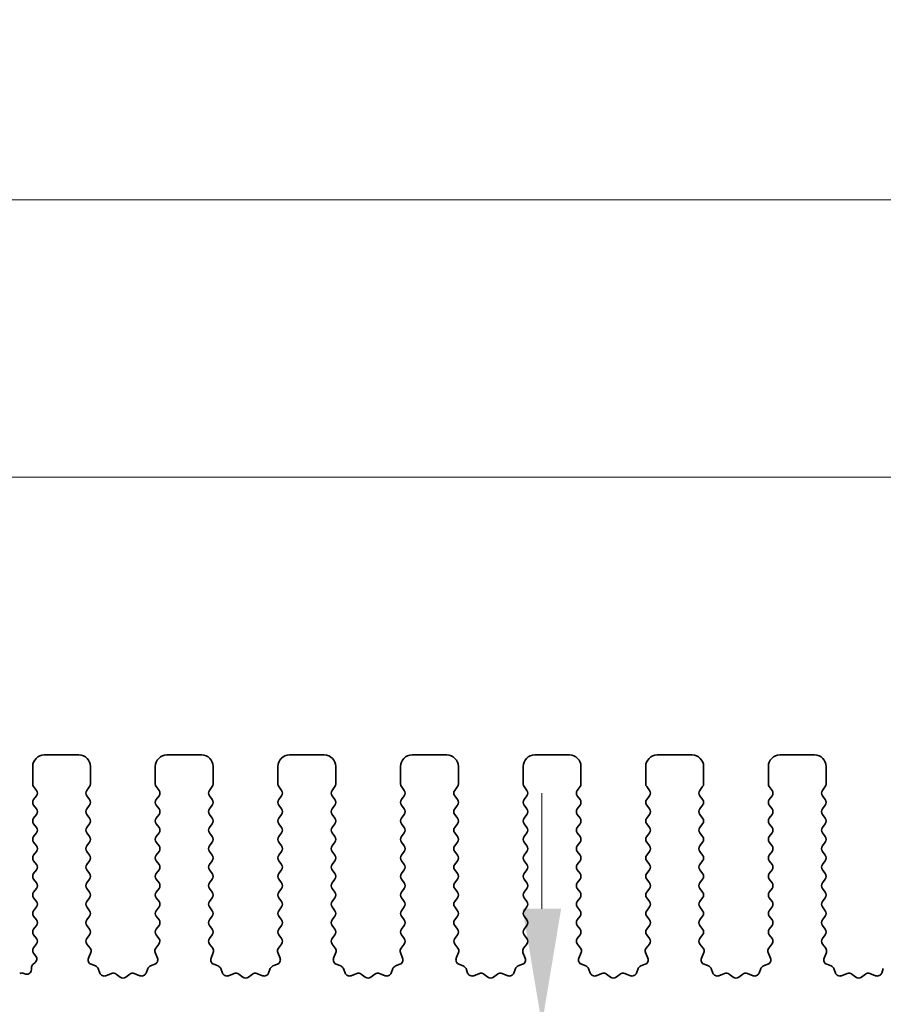
# Model space of a CAD drawing. Units: millimetres. Extents: x 29 to 4566, y 16 to 1000.
# Drawn here: x 2487 to 2524, y 355 to 397 of the extents above; entities that cross this region are included whole.
import ezdxf

# ---------------------------------------------------------------- set-up
doc = ezdxf.new("R2010")
doc.units = ezdxf.units.MM
doc.header["$LTSCALE"] = 2
doc.layers.get('Defpoints').update_dxf_attribs({"lineweight": 25})
doc.layers.add('Dimension (ISO)', color=7, linetype='Continuous', lineweight=18)
doc.layers.add('Visible (ISO)', color=7, linetype='Continuous', lineweight=35)
doc.styles.add('Note Text (TK)', font='MS PGothic.ttf')
doc.dimstyles.new('Default - Method 1b (TK)', dxfattribs={"dimscale": 2, "dimtxt": 2.5, "dimasz": 2.5, "dimexe": 1, "dimexo": 1.5, "dimgap": 1, "dimtad": 1, "dimtoh": 1, "dimrnd": 1e-08, "dimdsep": 46, "dimtxsty": 'Note Text (TK)', "dimcen": 0.09, "dimdle": 5, "dimclrd": 100, "dimclre": 100, "dimclrt": 7, "dimadec": 1, "dimazin": 1, "dimtfac": 1, "dimtmove": 0, "dimatfit": 3, "dimfxl": 1, "dimtolj": 1, "dimlwd": -1, "dimlwe": -1, "dimarcsym": 0})

# ---------------------------------------------------------------- blocks, each defined once
blk = doc.blocks.new('*D61')
at = {"layer": 'Defpoints', "color": 0}
for p in [(2655.621, 389.487), (2470.621, 358.649), (2655.621, 358.649)]:
    blk.add_point(p, dxfattribs=at)
at = {"layer": 'Dimension (ISO)', "color": 100}
for p, q in [((2470.621, 361.649), (2470.621, 391.487)), ((2655.621, 361.649), (2655.621, 391.487)), ((2475.621, 389.487), (2650.621, 389.487))]:
    blk.add_line(p, q, dxfattribs=at)
for points in [[(2475.621, 390.32), (2475.621, 388.653), (2470.621, 389.487)], [(2650.621, 390.32), (2650.621, 388.653), (2655.621, 389.487)]]:
    blk.add_solid(points, dxfattribs=at)
at = {"layer": 'Dimension (ISO)', "color": 7, "insert": (2558.234, 393.987), "char_height": 5, "attachment_point": 4, "style": 'Note Text (TK)'}
blk.add_mtext('\\A1;185', dxfattribs=at)
blk = doc.blocks.new('*D62')
at = {"layer": 'Defpoints', "color": 0}
for p in [(2649.621, 377.487), (2476.621, 359.487), (2649.621, 359.487)]:
    blk.add_point(p, dxfattribs=at)
at = {"layer": 'Dimension (ISO)', "color": 100}
for p, q in [((2476.621, 362.487), (2476.621, 379.487)), ((2649.621, 362.487), (2649.621, 379.487)), ((2481.621, 377.487), (2644.621, 377.487))]:
    blk.add_line(p, q, dxfattribs=at)
for points in [[(2481.621, 378.32), (2481.621, 376.653), (2476.621, 377.487)], [(2644.621, 378.32), (2644.621, 376.653), (2649.621, 377.487)]]:
    blk.add_solid(points, dxfattribs=at)
at = {"layer": 'Dimension (ISO)', "color": 7, "insert": (2558.234, 381.987), "char_height": 5, "attachment_point": 4, "style": 'Note Text (TK)'}
blk.add_mtext('\\A1;173', dxfattribs=at)
blk = doc.blocks.new('*D68')
at = {"layer": 'Defpoints', "color": 0}
for p in [(2509.679, 353.837), (2509.679, 353.837), (2492.621, 348.537)]:
    blk.add_point(p, dxfattribs=at)
at = {"layer": 'Dimension (ISO)', "color": 100}
for p, q in [((2509.679, 358.837), (2509.679, 363.837)), ((2509.679, 348.537), (2509.679, 353.837)), ((2495.621, 348.537), (2511.679, 348.537)), ((2509.679, 343.537), (2509.679, 338.537))]:
    blk.add_line(p, q, dxfattribs=at)
for points in [[(2508.845, 358.837), (2510.512, 358.837), (2509.679, 353.837)], [(2508.845, 343.537), (2510.512, 343.537), (2509.679, 348.537)]]:
    blk.add_solid(points, dxfattribs=at)
at = {"layer": 'Dimension (ISO)', "color": 7, "insert": (2504.458, 338.959), "char_height": 5, "attachment_point": 4, "rotation": 90, "style": 'Note Text (TK)'}
blk.add_mtext('\\A1;5.3', dxfattribs=at)

msp = doc.modelspace()

# ---------------------------------------------------------------- linework, layer by layer
at = {"layer": 'Visible (ISO)'}
for p, q in [((2488.1707, 365.4866), (2489.6707, 365.4866)), ((2493.4707, 365.4866), (2494.9707, 365.4866)), ((2498.7707, 365.4866), (2500.2707, 365.4866)), ((2504.0707, 365.4866), (2505.5707, 365.4866)), ((2509.3707, 365.4866), (2510.8707, 365.4866)), ((2514.6707, 365.4866), (2516.1707, 365.4866)), ((2519.9707, 365.4866), (2521.4707, 365.4866)), ((2487.6707, 364.2366), (2487.6707, 364.9866)), ((2490.1707, 364.9866), (2490.1707, 364.2366)), ((2492.9707, 364.2366), (2492.9707, 364.9866)), ((2495.4707, 364.9866), (2495.4707, 364.2366)), ((2498.2707, 364.2366), (2498.2707, 364.9866)), ((2500.7707, 364.9866), (2500.7707, 364.2366)), ((2503.5707, 364.2366), (2503.5707, 364.9866)), ((2506.0707, 364.9866), (2506.0707, 364.2366)), ((2508.8707, 364.2366), (2508.8707, 364.9866)), ((2511.3707, 364.9866), (2511.3707, 364.2366)), ((2514.1707, 364.2366), (2514.1707, 364.9866)), ((2516.6707, 364.9866), (2516.6707, 364.2366)), ((2519.4707, 364.2366), (2519.4707, 364.9866)), ((2521.9707, 364.9866), (2521.9707, 364.2366)), ((2487.8307, 363.9566), (2487.7107, 364.1166)), ((2490.1307, 364.1166), (2490.0107, 363.9566)), ((2493.1307, 363.9566), (2493.0107, 364.1166)), ((2495.4307, 364.1166), (2495.3107, 363.9566)), ((2498.4307, 363.9566), (2498.3107, 364.1166)), ((2500.7307, 364.1166), (2500.6107, 363.9566)), ((2503.7307, 363.9566), (2503.6107, 364.1166)), ((2506.0307, 364.1166), (2505.9107, 363.9566)), ((2509.0307, 363.9566), (2508.9107, 364.1166)), ((2511.3307, 364.1166), (2511.2107, 363.9566)), ((2514.3307, 363.9566), (2514.2107, 364.1166)), ((2516.6307, 364.1166), (2516.5107, 363.9566)), ((2519.6307, 363.9566), (2519.5107, 364.1166)), ((2521.9307, 364.1166), (2521.8107, 363.9566)), ((2487.7107, 363.5566), (2487.8307, 363.7166)), ((2490.0107, 363.7166), (2490.1307, 363.5566)), ((2493.0107, 363.5566), (2493.1307, 363.7166)), ((2495.3107, 363.7166), (2495.4307, 363.5566)), ((2498.3107, 363.5566), (2498.4307, 363.7166)), ((2500.6107, 363.7166), (2500.7307, 363.5566)), ((2503.6107, 363.5566), (2503.7307, 363.7166)), ((2505.9107, 363.7166), (2506.0307, 363.5566)), ((2508.9107, 363.5566), (2509.0307, 363.7166)), ((2511.2107, 363.7166), (2511.3307, 363.5566)), ((2514.2107, 363.5566), (2514.3307, 363.7166)), ((2516.5107, 363.7166), (2516.6307, 363.5566)), ((2519.5107, 363.5566), (2519.6307, 363.7166)), ((2521.8107, 363.7166), (2521.9307, 363.5566)), ((2487.8307, 363.1566), (2487.7107, 363.3166)), ((2490.1307, 363.3166), (2490.0107, 363.1566)), ((2493.1307, 363.1566), (2493.0107, 363.3166)), ((2495.4307, 363.3166), (2495.3107, 363.1566)), ((2498.4307, 363.1566), (2498.3107, 363.3166)), ((2500.7307, 363.3166), (2500.6107, 363.1566)), ((2503.7307, 363.1566), (2503.6107, 363.3166)), ((2506.0307, 363.3166), (2505.9107, 363.1566)), ((2509.0307, 363.1566), (2508.9107, 363.3166)), ((2511.3307, 363.3166), (2511.2107, 363.1566)), ((2514.3307, 363.1566), (2514.2107, 363.3166)), ((2516.6307, 363.3166), (2516.5107, 363.1566)), ((2519.6307, 363.1566), (2519.5107, 363.3166)), ((2521.9307, 363.3166), (2521.8107, 363.1566)), ((2487.7107, 362.7566), (2487.8307, 362.9166)), ((2490.0107, 362.9166), (2490.1307, 362.7566)), ((2493.0107, 362.7566), (2493.1307, 362.9166)), ((2495.3107, 362.9166), (2495.4307, 362.7566)), ((2498.3107, 362.7566), (2498.4307, 362.9166)), ((2500.6107, 362.9166), (2500.7307, 362.7566)), ((2503.6107, 362.7566), (2503.7307, 362.9166)), ((2505.9107, 362.9166), (2506.0307, 362.7566)), ((2508.9107, 362.7566), (2509.0307, 362.9166)), ((2511.2107, 362.9166), (2511.3307, 362.7566)), ((2514.2107, 362.7566), (2514.3307, 362.9166)), ((2516.5107, 362.9166), (2516.6307, 362.7566)), ((2519.5107, 362.7566), (2519.6307, 362.9166)), ((2521.8107, 362.9166), (2521.9307, 362.7566)), ((2487.8307, 362.3566), (2487.7107, 362.5166)), ((2490.1307, 362.5166), (2490.0107, 362.3566)), ((2493.1307, 362.3566), (2493.0107, 362.5166)), ((2495.4307, 362.5166), (2495.3107, 362.3566)), ((2498.4307, 362.3566), (2498.3107, 362.5166)), ((2500.7307, 362.5166), (2500.6107, 362.3566)), ((2503.7307, 362.3566), (2503.6107, 362.5166)), ((2506.0307, 362.5166), (2505.9107, 362.3566)), ((2509.0307, 362.3566), (2508.9107, 362.5166)), ((2511.3307, 362.5166), (2511.2107, 362.3566)), ((2514.3307, 362.3566), (2514.2107, 362.5166)), ((2516.6307, 362.5166), (2516.5107, 362.3566)), ((2519.6307, 362.3566), (2519.5107, 362.5166)), ((2521.9307, 362.5166), (2521.8107, 362.3566)), ((2487.7107, 361.9566), (2487.8307, 362.1166)), ((2490.0107, 362.1166), (2490.1307, 361.9566)), ((2493.0107, 361.9566), (2493.1307, 362.1166)), ((2495.3107, 362.1166), (2495.4307, 361.9566)), ((2498.3107, 361.9566), (2498.4307, 362.1166)), ((2500.6107, 362.1166), (2500.7307, 361.9566)), ((2503.6107, 361.9566), (2503.7307, 362.1166)), ((2505.9107, 362.1166), (2506.0307, 361.9566)), ((2508.9107, 361.9566), (2509.0307, 362.1166)), ((2511.2107, 362.1166), (2511.3307, 361.9566)), ((2514.2107, 361.9566), (2514.3307, 362.1166)), ((2516.5107, 362.1166), (2516.6307, 361.9566)), ((2519.5107, 361.9566), (2519.6307, 362.1166)), ((2521.8107, 362.1166), (2521.9307, 361.9566)), ((2487.8307, 361.5566), (2487.7107, 361.7166)), ((2490.1307, 361.7166), (2490.0107, 361.5566)), ((2493.1307, 361.5566), (2493.0107, 361.7166)), ((2495.4307, 361.7166), (2495.3107, 361.5566)), ((2498.4307, 361.5566), (2498.3107, 361.7166)), ((2500.7307, 361.7166), (2500.6107, 361.5566)), ((2503.7307, 361.5566), (2503.6107, 361.7166)), ((2506.0307, 361.7166), (2505.9107, 361.5566)), ((2509.0307, 361.5566), (2508.9107, 361.7166)), ((2511.3307, 361.7166), (2511.2107, 361.5566)), ((2514.3307, 361.5566), (2514.2107, 361.7166)), ((2516.6307, 361.7166), (2516.5107, 361.5566)), ((2519.6307, 361.5566), (2519.5107, 361.7166)), ((2521.9307, 361.7166), (2521.8107, 361.5566)), ((2487.7107, 361.1566), (2487.8307, 361.3166)), ((2487.8307, 360.7566), (2487.7107, 360.9166)), ((2490.0107, 361.3166), (2490.1307, 361.1566)), ((2490.1307, 360.9166), (2490.0107, 360.7566)), ((2493.0107, 361.1566), (2493.1307, 361.3166)), ((2493.1307, 360.7566), (2493.0107, 360.9166)), ((2495.3107, 361.3166), (2495.4307, 361.1566)), ((2495.4307, 360.9166), (2495.3107, 360.7566)), ((2498.3107, 361.1566), (2498.4307, 361.3166)), ((2498.4307, 360.7566), (2498.3107, 360.9166)), ((2500.6107, 361.3166), (2500.7307, 361.1566)), ((2500.7307, 360.9166), (2500.6107, 360.7566)), ((2503.6107, 361.1566), (2503.7307, 361.3166)), ((2503.7307, 360.7566), (2503.6107, 360.9166)), ((2505.9107, 361.3166), (2506.0307, 361.1566)), ((2506.0307, 360.9166), (2505.9107, 360.7566)), ((2508.9107, 361.1566), (2509.0307, 361.3166)), ((2509.0307, 360.7566), (2508.9107, 360.9166)), ((2511.2107, 361.3166), (2511.3307, 361.1566)), ((2511.3307, 360.9166), (2511.2107, 360.7566)), ((2514.2107, 361.1566), (2514.3307, 361.3166)), ((2514.3307, 360.7566), (2514.2107, 360.9166)), ((2516.5107, 361.3166), (2516.6307, 361.1566)), ((2516.6307, 360.9166), (2516.5107, 360.7566)), ((2519.5107, 361.1566), (2519.6307, 361.3166)), ((2519.6307, 360.7566), (2519.5107, 360.9166)), ((2521.8107, 361.3166), (2521.9307, 361.1566)), ((2521.9307, 360.9166), (2521.8107, 360.7566)), ((2487.7107, 360.3566), (2487.8307, 360.5166)), ((2490.0107, 360.5166), (2490.1307, 360.3566)), ((2493.0107, 360.3566), (2493.1307, 360.5166)), ((2495.3107, 360.5166), (2495.4307, 360.3566)), ((2498.3107, 360.3566), (2498.4307, 360.5166)), ((2500.6107, 360.5166), (2500.7307, 360.3566)), ((2503.6107, 360.3566), (2503.7307, 360.5166)), ((2505.9107, 360.5166), (2506.0307, 360.3566)), ((2508.9107, 360.3566), (2509.0307, 360.5166)), ((2511.2107, 360.5166), (2511.3307, 360.3566)), ((2514.2107, 360.3566), (2514.3307, 360.5166)), ((2516.5107, 360.5166), (2516.6307, 360.3566)), ((2519.5107, 360.3566), (2519.6307, 360.5166)), ((2521.8107, 360.5166), (2521.9307, 360.3566)), ((2487.8307, 359.9566), (2487.7107, 360.1166)), ((2490.1307, 360.1166), (2490.0107, 359.9566)), ((2493.1307, 359.9566), (2493.0107, 360.1166)), ((2495.4307, 360.1166), (2495.3107, 359.9566)), ((2498.4307, 359.9566), (2498.3107, 360.1166)), ((2500.7307, 360.1166), (2500.6107, 359.9566)), ((2503.7307, 359.9566), (2503.6107, 360.1166)), ((2506.0307, 360.1166), (2505.9107, 359.9566)), ((2509.0307, 359.9566), (2508.9107, 360.1166)), ((2511.3307, 360.1166), (2511.2107, 359.9566)), ((2514.3307, 359.9566), (2514.2107, 360.1166)), ((2516.6307, 360.1166), (2516.5107, 359.9566)), ((2519.6307, 359.9566), (2519.5107, 360.1166)), ((2521.9307, 360.1166), (2521.8107, 359.9566)), ((2487.7107, 359.5566), (2487.8307, 359.7166)), ((2490.0107, 359.7166), (2490.1307, 359.5566)), ((2493.0107, 359.5566), (2493.1307, 359.7166)), ((2495.3107, 359.7166), (2495.4307, 359.5566)), ((2498.3107, 359.5566), (2498.4307, 359.7166)), ((2500.6107, 359.7166), (2500.7307, 359.5566)), ((2503.6107, 359.5566), (2503.7307, 359.7166)), ((2505.9107, 359.7166), (2506.0307, 359.5566)), ((2508.9107, 359.5566), (2509.0307, 359.7166)), ((2511.2107, 359.7166), (2511.3307, 359.5566)), ((2514.2107, 359.5566), (2514.3307, 359.7166)), ((2516.5107, 359.7166), (2516.6307, 359.5566)), ((2519.5107, 359.5566), (2519.6307, 359.7166)), ((2521.8107, 359.7166), (2521.9307, 359.5566)), ((2487.8307, 359.1566), (2487.7107, 359.3166)), ((2490.1307, 359.3166), (2490.0107, 359.1566)), ((2493.1307, 359.1566), (2493.0107, 359.3166)), ((2495.4307, 359.3166), (2495.3107, 359.1566)), ((2498.4307, 359.1566), (2498.3107, 359.3166)), ((2500.7307, 359.3166), (2500.6107, 359.1566)), ((2503.7307, 359.1566), (2503.6107, 359.3166)), ((2506.0307, 359.3166), (2505.9107, 359.1566)), ((2509.0307, 359.1566), (2508.9107, 359.3166)), ((2511.3307, 359.3166), (2511.2107, 359.1566)), ((2514.3307, 359.1566), (2514.2107, 359.3166)), ((2516.6307, 359.3166), (2516.5107, 359.1566)), ((2519.6307, 359.1566), (2519.5107, 359.3166)), ((2521.9307, 359.3166), (2521.8107, 359.1566)), ((2487.7107, 358.7566), (2487.8307, 358.9166)), ((2490.0107, 358.9166), (2490.1307, 358.7566)), ((2493.0107, 358.7566), (2493.1307, 358.9166)), ((2495.3107, 358.9166), (2495.4307, 358.7566)), ((2498.3107, 358.7566), (2498.4307, 358.9166)), ((2500.6107, 358.9166), (2500.7307, 358.7566)), ((2503.6107, 358.7566), (2503.7307, 358.9166)), ((2505.9107, 358.9166), (2506.0307, 358.7566)), ((2508.9107, 358.7566), (2509.0307, 358.9166)), ((2511.2107, 358.9166), (2511.3307, 358.7566)), ((2514.2107, 358.7566), (2514.3307, 358.9166)), ((2516.5107, 358.9166), (2516.6307, 358.7566)), ((2519.5107, 358.7566), (2519.6307, 358.9166)), ((2521.8107, 358.9166), (2521.9307, 358.7566)), ((2487.8307, 358.3566), (2487.7107, 358.5166)), ((2490.1307, 358.5166), (2490.0107, 358.3566)), ((2493.1307, 358.3566), (2493.0107, 358.5166)), ((2495.4307, 358.5166), (2495.3107, 358.3566)), ((2498.4307, 358.3566), (2498.3107, 358.5166)), ((2500.7307, 358.5166), (2500.6107, 358.3566)), ((2503.7307, 358.3566), (2503.6107, 358.5166)), ((2506.0307, 358.5166), (2505.9107, 358.3566)), ((2509.0307, 358.3566), (2508.9107, 358.5166)), ((2511.3307, 358.5166), (2511.2107, 358.3566)), ((2514.3307, 358.3566), (2514.2107, 358.5166)), ((2516.6307, 358.5166), (2516.5107, 358.3566)), ((2519.6307, 358.3566), (2519.5107, 358.5166)), ((2521.9307, 358.5166), (2521.8107, 358.3566)), ((2487.7107, 357.9566), (2487.8307, 358.1166)), ((2490.0107, 358.1166), (2490.1307, 357.9566)), ((2493.0107, 357.9566), (2493.1307, 358.1166)), ((2495.3107, 358.1166), (2495.4307, 357.9566)), ((2498.3107, 357.9566), (2498.4307, 358.1166)), ((2500.6107, 358.1166), (2500.7307, 357.9566)), ((2503.6107, 357.9566), (2503.7307, 358.1166)), ((2505.9107, 358.1166), (2506.0307, 357.9566)), ((2508.9107, 357.9566), (2509.0307, 358.1166)), ((2511.2107, 358.1166), (2511.3307, 357.9566)), ((2514.2107, 357.9566), (2514.3307, 358.1166)), ((2516.5107, 358.1166), (2516.6307, 357.9566)), ((2519.5107, 357.9566), (2519.6307, 358.1166)), ((2521.8107, 358.1166), (2521.9307, 357.9566)), ((2487.8307, 357.5566), (2487.7107, 357.7166)), ((2490.1307, 357.7166), (2490.0124, 357.5588)), ((2493.1291, 357.5588), (2493.0107, 357.7166)), ((2495.4307, 357.7166), (2495.3124, 357.5588)), ((2498.4291, 357.5588), (2498.3107, 357.7166)), ((2500.7307, 357.7166), (2500.6124, 357.5588)), ((2503.7291, 357.5588), (2503.6107, 357.7166)), ((2506.0307, 357.7166), (2505.9124, 357.5588)), ((2509.0291, 357.5588), (2508.9107, 357.7166)), ((2511.3307, 357.7166), (2511.2124, 357.5588)), ((2514.3291, 357.5588), (2514.2107, 357.7166)), ((2516.6307, 357.7166), (2516.5124, 357.5588)), ((2519.6291, 357.5588), (2519.5107, 357.7166)), ((2521.9307, 357.7166), (2521.8124, 357.5588)), ((2487.7107, 357.1566), (2487.8307, 357.3166)), ((2490.0145, 357.316), (2490.1501, 357.1418)), ((2492.9914, 357.1418), (2493.1269, 357.316)), ((2495.3145, 357.316), (2495.4501, 357.1418)), ((2498.2914, 357.1418), (2498.4269, 357.316)), ((2500.6145, 357.316), (2500.7501, 357.1418)), ((2503.5914, 357.1418), (2503.7269, 357.316)), ((2505.9145, 357.316), (2506.0501, 357.1418)), ((2508.8914, 357.1418), (2509.0269, 357.316)), ((2511.2145, 357.316), (2511.3501, 357.1418)), ((2514.1914, 357.1418), (2514.3269, 357.316)), ((2516.5145, 357.316), (2516.6501, 357.1418)), ((2519.4914, 357.1418), (2519.6269, 357.316)), ((2521.8145, 357.316), (2521.9501, 357.1418)), ((2487.809, 356.7856), (2487.7107, 356.9166)), ((2490.1778, 356.9443), (2490.0795, 356.7002)), ((2493.062, 356.7002), (2492.9637, 356.9443)), ((2495.4778, 356.9443), (2495.3795, 356.7002)), ((2498.362, 356.7002), (2498.2637, 356.9443)), ((2500.7778, 356.9443), (2500.6795, 356.7002)), ((2503.662, 356.7002), (2503.5637, 356.9443)), ((2506.0778, 356.9443), (2505.9795, 356.7002)), ((2508.962, 356.7002), (2508.8637, 356.9443)), ((2511.3778, 356.9443), (2511.2795, 356.7002)), ((2514.262, 356.7002), (2514.1637, 356.9443)), ((2516.6778, 356.9443), (2516.5795, 356.7002)), ((2519.562, 356.7002), (2519.4637, 356.9443)), ((2521.9778, 356.9443), (2521.8795, 356.7002)), ((2487.6137, 356.207), (2487.6137, 356.2788)), ((2487.6826, 356.4298), (2487.7801, 356.5145)), ((2490.1951, 356.4381), (2490.3842, 356.3675)), ((2490.5016, 356.2501), (2490.5722, 356.0609)), ((2492.5692, 356.0609), (2492.6398, 356.2501)), ((2492.7573, 356.3675), (2492.9464, 356.4381)), ((2495.4951, 356.4381), (2495.6842, 356.3675)), ((2495.8016, 356.2501), (2495.8722, 356.0609)), ((2497.8692, 356.0609), (2497.9398, 356.2501)), ((2498.0573, 356.3675), (2498.2464, 356.4381)), ((2500.7951, 356.4381), (2500.9842, 356.3675)), ((2501.1016, 356.2501), (2501.1722, 356.0609)), ((2503.1692, 356.0609), (2503.2398, 356.2501)), ((2503.3573, 356.3675), (2503.5464, 356.4381)), ((2506.0951, 356.4381), (2506.2842, 356.3675)), ((2506.4016, 356.2501), (2506.4722, 356.0609)), ((2508.4692, 356.0609), (2508.5398, 356.2501)), ((2508.6573, 356.3675), (2508.8464, 356.4381)), ((2511.3951, 356.4381), (2511.5842, 356.3675)), ((2511.7016, 356.2501), (2511.7722, 356.0609)), ((2513.7692, 356.0609), (2513.8398, 356.2501)), ((2513.9573, 356.3675), (2514.1464, 356.4381)), ((2516.6951, 356.4381), (2516.8842, 356.3675)), ((2517.0016, 356.2501), (2517.0722, 356.0609)), ((2519.0692, 356.0609), (2519.1398, 356.2501)), ((2519.2573, 356.3675), (2519.4464, 356.4381)), ((2521.9951, 356.4381), (2522.1842, 356.3675)), ((2522.3016, 356.2501), (2522.3722, 356.0609)), ((2524.3692, 356.0609), (2524.4398, 356.2501)), ((2487.2861, 356.0465), (2487.3265, 356.027)), ((2490.8343, 355.9454), (2491.0784, 356.0436)), ((2491.2759, 356.016), (2491.4479, 355.8822)), ((2491.6935, 355.8822), (2491.8655, 356.016)), ((2492.063, 356.0436), (2492.3072, 355.9454)), ((2496.1343, 355.9454), (2496.3784, 356.0436)), ((2496.5759, 356.016), (2496.7479, 355.8822)), ((2496.9935, 355.8822), (2497.1655, 356.016)), ((2497.363, 356.0436), (2497.6072, 355.9454)), ((2501.4343, 355.9454), (2501.6784, 356.0436)), ((2501.8759, 356.016), (2502.0479, 355.8822)), ((2502.2935, 355.8822), (2502.4655, 356.016)), ((2502.663, 356.0436), (2502.9072, 355.9454)), ((2506.7343, 355.9454), (2506.9784, 356.0436)), ((2507.1759, 356.016), (2507.3479, 355.8822)), ((2507.5935, 355.8822), (2507.7655, 356.016)), ((2507.963, 356.0436), (2508.2072, 355.9454)), ((2512.0343, 355.9454), (2512.2784, 356.0436)), ((2512.4759, 356.016), (2512.6479, 355.8822)), ((2512.8935, 355.8822), (2513.0655, 356.016)), ((2513.263, 356.0436), (2513.5072, 355.9454)), ((2517.3343, 355.9454), (2517.5784, 356.0436)), ((2517.7759, 356.016), (2517.9479, 355.8822)), ((2518.1935, 355.8822), (2518.3655, 356.016)), ((2518.563, 356.0436), (2518.8072, 355.9454)), ((2522.6343, 355.9454), (2522.8784, 356.0436)), ((2523.0759, 356.016), (2523.2479, 355.8822)), ((2523.4935, 355.8822), (2523.6655, 356.016)), ((2523.863, 356.0436), (2524.1072, 355.9454))]:
    msp.add_line(p, q, dxfattribs=at)
for centre, radius, start, end in [((2488.1707, 364.9866), 0.5, 90, 180), ((2489.6707, 364.9866), 0.5, 0, 90), ((2493.4707, 364.9866), 0.5, 90, 180), ((2494.9707, 364.9866), 0.5, 0, 90), ((2498.7707, 364.9866), 0.5, 90, 180), ((2500.2707, 364.9866), 0.5, 0, 90), ((2504.0707, 364.9866), 0.5, 90, 180), ((2505.5707, 364.9866), 0.5, 0, 90), ((2509.3707, 364.9866), 0.5, 90, 180), ((2510.8707, 364.9866), 0.5, 0, 90), ((2514.6707, 364.9866), 0.5, 90, 180), ((2516.1707, 364.9866), 0.5, 0, 90), ((2519.9707, 364.9866), 0.5, 90, 180), ((2521.4707, 364.9866), 0.5, 0, 90), ((2487.8707, 364.2366), 0.2, 180, 216.8699), ((2487.6707, 363.8366), 0.2, 323.1301, 36.8699), ((2490.1707, 363.8366), 0.2, 143.1301, 216.8699), ((2489.9707, 364.2366), 0.2, 323.1301, 0), ((2493.1707, 364.2366), 0.2, 180, 216.8699), ((2492.9707, 363.8366), 0.2, 323.1301, 36.8699), ((2495.4707, 363.8366), 0.2, 143.1301, 216.8699), ((2495.2707, 364.2366), 0.2, 323.1301, 0), ((2498.4707, 364.2366), 0.2, 180, 216.8699), ((2498.2707, 363.8366), 0.2, 323.1301, 36.8699), ((2500.7707, 363.8366), 0.2, 143.1301, 216.8699), ((2500.5707, 364.2366), 0.2, 323.1301, 0), ((2503.7707, 364.2366), 0.2, 180, 216.8699), ((2503.5707, 363.8366), 0.2, 323.1301, 36.8699), ((2506.0707, 363.8366), 0.2, 143.1301, 216.8699), ((2505.8707, 364.2366), 0.2, 323.1301, 0), ((2509.0707, 364.2366), 0.2, 180, 216.8699), ((2508.8707, 363.8366), 0.2, 323.1301, 36.8699), ((2511.3707, 363.8366), 0.2, 143.1301, 216.8699), ((2511.1707, 364.2366), 0.2, 323.1301, 0), ((2514.3707, 364.2366), 0.2, 180, 216.8699), ((2514.1707, 363.8366), 0.2, 323.1301, 36.8699), ((2516.6707, 363.8366), 0.2, 143.1301, 216.8699), ((2516.4707, 364.2366), 0.2, 323.1301, 0), ((2519.6707, 364.2366), 0.2, 180, 216.8699), ((2519.4707, 363.8366), 0.2, 323.1301, 36.8699), ((2521.9707, 363.8366), 0.2, 143.1301, 216.8699), ((2521.7707, 364.2366), 0.2, 323.1301, 0), ((2487.8707, 363.4366), 0.2, 143.1301, 216.8699), ((2489.9707, 363.4366), 0.2, 323.1301, 36.8699), ((2493.1707, 363.4366), 0.2, 143.1301, 216.8699), ((2495.2707, 363.4366), 0.2, 323.1301, 36.8699), ((2498.4707, 363.4366), 0.2, 143.1301, 216.8699), ((2500.5707, 363.4366), 0.2, 323.1301, 36.8699), ((2503.7707, 363.4366), 0.2, 143.1301, 216.8699), ((2505.8707, 363.4366), 0.2, 323.1301, 36.8699), ((2509.0707, 363.4366), 0.2, 143.1301, 216.8699), ((2511.1707, 363.4366), 0.2, 323.1301, 36.8699), ((2514.3707, 363.4366), 0.2, 143.1301, 216.8699), ((2516.4707, 363.4366), 0.2, 323.1301, 36.8699), ((2519.6707, 363.4366), 0.2, 143.1301, 216.8699), ((2521.7707, 363.4366), 0.2, 323.1301, 36.8699), ((2487.6707, 363.0366), 0.2, 323.1301, 36.8699), ((2490.1707, 363.0366), 0.2, 143.1301, 216.8699), ((2492.9707, 363.0366), 0.2, 323.1301, 36.8699), ((2495.4707, 363.0366), 0.2, 143.1301, 216.8699), ((2498.2707, 363.0366), 0.2, 323.1301, 36.8699), ((2500.7707, 363.0366), 0.2, 143.1301, 216.8699), ((2503.5707, 363.0366), 0.2, 323.1301, 36.8699), ((2506.0707, 363.0366), 0.2, 143.1301, 216.8699), ((2508.8707, 363.0366), 0.2, 323.1301, 36.8699), ((2511.3707, 363.0366), 0.2, 143.1301, 216.8699), ((2514.1707, 363.0366), 0.2, 323.1301, 36.8699), ((2516.6707, 363.0366), 0.2, 143.1301, 216.8699), ((2519.4707, 363.0366), 0.2, 323.1301, 36.8699), ((2521.9707, 363.0366), 0.2, 143.1301, 216.8699), ((2487.8707, 362.6366), 0.2, 143.1301, 216.8699), ((2489.9707, 362.6366), 0.2, 323.1301, 36.8699), ((2493.1707, 362.6366), 0.2, 143.1301, 216.8699), ((2495.2707, 362.6366), 0.2, 323.1301, 36.8699), ((2498.4707, 362.6366), 0.2, 143.1301, 216.8699), ((2500.5707, 362.6366), 0.2, 323.1301, 36.8699), ((2503.7707, 362.6366), 0.2, 143.1301, 216.8699), ((2505.8707, 362.6366), 0.2, 323.1301, 36.8699), ((2509.0707, 362.6366), 0.2, 143.1301, 216.8699), ((2511.1707, 362.6366), 0.2, 323.1301, 36.8699), ((2514.3707, 362.6366), 0.2, 143.1301, 216.8699), ((2516.4707, 362.6366), 0.2, 323.1301, 36.8699), ((2519.6707, 362.6366), 0.2, 143.1301, 216.8699), ((2521.7707, 362.6366), 0.2, 323.1301, 36.8699), ((2487.6707, 362.2366), 0.2, 323.1301, 36.8699), ((2490.1707, 362.2366), 0.2, 143.1301, 216.8699), ((2492.9707, 362.2366), 0.2, 323.1301, 36.8699), ((2495.4707, 362.2366), 0.2, 143.1301, 216.8699), ((2498.2707, 362.2366), 0.2, 323.1301, 36.8699), ((2500.7707, 362.2366), 0.2, 143.1301, 216.8699), ((2503.5707, 362.2366), 0.2, 323.1301, 36.8699), ((2506.0707, 362.2366), 0.2, 143.1301, 216.8699), ((2508.8707, 362.2366), 0.2, 323.1301, 36.8699), ((2511.3707, 362.2366), 0.2, 143.1301, 216.8699), ((2514.1707, 362.2366), 0.2, 323.1301, 36.8699), ((2516.6707, 362.2366), 0.2, 143.1301, 216.8699), ((2519.4707, 362.2366), 0.2, 323.1301, 36.8699), ((2521.9707, 362.2366), 0.2, 143.1301, 216.8699), ((2487.8707, 361.8366), 0.2, 143.1301, 216.8699), ((2489.9707, 361.8366), 0.2, 323.1301, 36.8699), ((2493.1707, 361.8366), 0.2, 143.1301, 216.8699), ((2495.2707, 361.8366), 0.2, 323.1301, 36.8699), ((2498.4707, 361.8366), 0.2, 143.1301, 216.8699), ((2500.5707, 361.8366), 0.2, 323.1301, 36.8699), ((2503.7707, 361.8366), 0.2, 143.1301, 216.8699), ((2505.8707, 361.8366), 0.2, 323.1301, 36.8699), ((2509.0707, 361.8366), 0.2, 143.1301, 216.8699), ((2511.1707, 361.8366), 0.2, 323.1301, 36.8699), ((2514.3707, 361.8366), 0.2, 143.1301, 216.8699), ((2516.4707, 361.8366), 0.2, 323.1301, 36.8699), ((2519.6707, 361.8366), 0.2, 143.1301, 216.8699), ((2521.7707, 361.8366), 0.2, 323.1301, 36.8699), ((2487.6707, 361.4366), 0.2, 323.1301, 36.8699), ((2490.1707, 361.4366), 0.2, 143.1301, 216.8699), ((2492.9707, 361.4366), 0.2, 323.1301, 36.8699), ((2495.4707, 361.4366), 0.2, 143.1301, 216.8699), ((2498.2707, 361.4366), 0.2, 323.1301, 36.8699), ((2500.7707, 361.4366), 0.2, 143.1301, 216.8699), ((2503.5707, 361.4366), 0.2, 323.1301, 36.8699), ((2506.0707, 361.4366), 0.2, 143.1301, 216.8699), ((2508.8707, 361.4366), 0.2, 323.1301, 36.8699), ((2511.3707, 361.4366), 0.2, 143.1301, 216.8699), ((2514.1707, 361.4366), 0.2, 323.1301, 36.8699), ((2516.6707, 361.4366), 0.2, 143.1301, 216.8699), ((2519.4707, 361.4366), 0.2, 323.1301, 36.8699), ((2521.9707, 361.4366), 0.2, 143.1301, 216.8699), ((2487.8707, 361.0366), 0.2, 143.1301, 216.8699), ((2489.9707, 361.0366), 0.2, 323.1301, 36.8699), ((2493.1707, 361.0366), 0.2, 143.1301, 216.8699), ((2495.2707, 361.0366), 0.2, 323.1301, 36.8699), ((2498.4707, 361.0366), 0.2, 143.1301, 216.8699), ((2500.5707, 361.0366), 0.2, 323.1301, 36.8699), ((2503.7707, 361.0366), 0.2, 143.1301, 216.8699), ((2505.8707, 361.0366), 0.2, 323.1301, 36.8699), ((2509.0707, 361.0366), 0.2, 143.1301, 216.8699), ((2511.1707, 361.0366), 0.2, 323.1301, 36.8699), ((2514.3707, 361.0366), 0.2, 143.1301, 216.8699), ((2516.4707, 361.0366), 0.2, 323.1301, 36.8699), ((2519.6707, 361.0366), 0.2, 143.1301, 216.8699), ((2521.7707, 361.0366), 0.2, 323.1301, 36.8699), ((2487.6707, 360.6366), 0.2, 323.1301, 36.8699), ((2490.1707, 360.6366), 0.2, 143.1301, 216.8699), ((2492.9707, 360.6366), 0.2, 323.1301, 36.8699), ((2495.4707, 360.6366), 0.2, 143.1301, 216.8699), ((2498.2707, 360.6366), 0.2, 323.1301, 36.8699), ((2500.7707, 360.6366), 0.2, 143.1301, 216.8699), ((2503.5707, 360.6366), 0.2, 323.1301, 36.8699), ((2506.0707, 360.6366), 0.2, 143.1301, 216.8699), ((2508.8707, 360.6366), 0.2, 323.1301, 36.8699), ((2511.3707, 360.6366), 0.2, 143.1301, 216.8699), ((2514.1707, 360.6366), 0.2, 323.1301, 36.8699), ((2516.6707, 360.6366), 0.2, 143.1301, 216.8699), ((2519.4707, 360.6366), 0.2, 323.1301, 36.8699), ((2521.9707, 360.6366), 0.2, 143.1301, 216.8699), ((2487.8707, 360.2366), 0.2, 143.1301, 216.8699), ((2489.9707, 360.2366), 0.2, 323.1301, 36.8699), ((2493.1707, 360.2366), 0.2, 143.1301, 216.8699), ((2495.2707, 360.2366), 0.2, 323.1301, 36.8699), ((2498.4707, 360.2366), 0.2, 143.1301, 216.8699), ((2500.5707, 360.2366), 0.2, 323.1301, 36.8699), ((2503.7707, 360.2366), 0.2, 143.1301, 216.8699), ((2505.8707, 360.2366), 0.2, 323.1301, 36.8699), ((2509.0707, 360.2366), 0.2, 143.1301, 216.8699), ((2511.1707, 360.2366), 0.2, 323.1301, 36.8699), ((2514.3707, 360.2366), 0.2, 143.1301, 216.8699), ((2516.4707, 360.2366), 0.2, 323.1301, 36.8699), ((2519.6707, 360.2366), 0.2, 143.1301, 216.8699), ((2521.7707, 360.2366), 0.2, 323.1301, 36.8699), ((2487.6707, 359.8366), 0.2, 323.1301, 36.8699), ((2490.1707, 359.8366), 0.2, 143.1301, 216.8699), ((2492.9707, 359.8366), 0.2, 323.1301, 36.8699), ((2495.4707, 359.8366), 0.2, 143.1301, 216.8699), ((2498.2707, 359.8366), 0.2, 323.1301, 36.8699), ((2500.7707, 359.8366), 0.2, 143.1301, 216.8699), ((2503.5707, 359.8366), 0.2, 323.1301, 36.8699), ((2506.0707, 359.8366), 0.2, 143.1301, 216.8699), ((2508.8707, 359.8366), 0.2, 323.1301, 36.8699), ((2511.3707, 359.8366), 0.2, 143.1301, 216.8699), ((2514.1707, 359.8366), 0.2, 323.1301, 36.8699), ((2516.6707, 359.8366), 0.2, 143.1301, 216.8699), ((2519.4707, 359.8366), 0.2, 323.1301, 36.8699), ((2521.9707, 359.8366), 0.2, 143.1301, 216.8699), ((2487.8707, 359.4366), 0.2, 143.1301, 216.8699), ((2489.9707, 359.4366), 0.2, 323.1301, 36.8699), ((2493.1707, 359.4366), 0.2, 143.1301, 216.8699), ((2495.2707, 359.4366), 0.2, 323.1301, 36.8699), ((2498.4707, 359.4366), 0.2, 143.1301, 216.8699), ((2500.5707, 359.4366), 0.2, 323.1301, 36.8699), ((2503.7707, 359.4366), 0.2, 143.1301, 216.8699), ((2505.8707, 359.4366), 0.2, 323.1301, 36.8699), ((2509.0707, 359.4366), 0.2, 143.1301, 216.8699), ((2511.1707, 359.4366), 0.2, 323.1301, 36.8699), ((2514.3707, 359.4366), 0.2, 143.1301, 216.8699), ((2516.4707, 359.4366), 0.2, 323.1301, 36.8699), ((2519.6707, 359.4366), 0.2, 143.1301, 216.8699), ((2521.7707, 359.4366), 0.2, 323.1301, 36.8699), ((2487.6707, 359.0366), 0.2, 323.1301, 36.8699), ((2490.1707, 359.0366), 0.2, 143.1301, 216.8699), ((2492.9707, 359.0366), 0.2, 323.1301, 36.8699), ((2495.4707, 359.0366), 0.2, 143.1301, 216.8699), ((2498.2707, 359.0366), 0.2, 323.1301, 36.8699), ((2500.7707, 359.0366), 0.2, 143.1301, 216.8699), ((2503.5707, 359.0366), 0.2, 323.1301, 36.8699), ((2506.0707, 359.0366), 0.2, 143.1301, 216.8699), ((2508.8707, 359.0366), 0.2, 323.1301, 36.8699), ((2511.3707, 359.0366), 0.2, 143.1301, 216.8699), ((2514.1707, 359.0366), 0.2, 323.1301, 36.8699), ((2516.6707, 359.0366), 0.2, 143.1301, 216.8699), ((2519.4707, 359.0366), 0.2, 323.1301, 36.8699), ((2521.9707, 359.0366), 0.2, 143.1301, 216.8699), ((2487.8707, 358.6366), 0.2, 143.1301, 216.8699), ((2487.6707, 358.2366), 0.2, 323.1301, 36.8699), ((2490.1707, 358.2366), 0.2, 143.1301, 216.8699), ((2489.9707, 358.6366), 0.2, 323.1301, 36.8699), ((2493.1707, 358.6366), 0.2, 143.1301, 216.8699), ((2492.9707, 358.2366), 0.2, 323.1301, 36.8699), ((2495.4707, 358.2366), 0.2, 143.1301, 216.8699), ((2495.2707, 358.6366), 0.2, 323.1301, 36.8699), ((2498.4707, 358.6366), 0.2, 143.1301, 216.8699), ((2498.2707, 358.2366), 0.2, 323.1301, 36.8699), ((2500.7707, 358.2366), 0.2, 143.1301, 216.8699), ((2500.5707, 358.6366), 0.2, 323.1301, 36.8699), ((2503.7707, 358.6366), 0.2, 143.1301, 216.8699), ((2503.5707, 358.2366), 0.2, 323.1301, 36.8699), ((2506.0707, 358.2366), 0.2, 143.1301, 216.8699), ((2505.8707, 358.6366), 0.2, 323.1301, 36.8699), ((2509.0707, 358.6366), 0.2, 143.1301, 216.8699), ((2508.8707, 358.2366), 0.2, 323.1301, 36.8699), ((2511.3707, 358.2366), 0.2, 143.1301, 216.8699), ((2511.1707, 358.6366), 0.2, 323.1301, 36.8699), ((2514.3707, 358.6366), 0.2, 143.1301, 216.8699), ((2514.1707, 358.2366), 0.2, 323.1301, 36.8699), ((2516.6707, 358.2366), 0.2, 143.1301, 216.8699), ((2516.4707, 358.6366), 0.2, 323.1301, 36.8699), ((2519.6707, 358.6366), 0.2, 143.1301, 216.8699), ((2519.4707, 358.2366), 0.2, 323.1301, 36.8699), ((2521.9707, 358.2366), 0.2, 143.1301, 216.8699), ((2521.7707, 358.6366), 0.2, 323.1301, 36.8699), ((2487.8707, 357.8366), 0.2, 143.1301, 216.8699), ((2489.9707, 357.8366), 0.2, 323.1301, 36.8699), ((2493.1707, 357.8366), 0.2, 143.1301, 216.8699), ((2495.2707, 357.8366), 0.2, 323.1301, 36.8699), ((2498.4707, 357.8366), 0.2, 143.1301, 216.8699), ((2500.5707, 357.8366), 0.2, 323.1301, 36.8699), ((2503.7707, 357.8366), 0.2, 143.1301, 216.8699), ((2505.8707, 357.8366), 0.2, 323.1301, 36.8699), ((2509.0707, 357.8366), 0.2, 143.1301, 216.8699), ((2511.1707, 357.8366), 0.2, 323.1301, 36.8699), ((2514.3707, 357.8366), 0.2, 143.1301, 216.8699), ((2516.4707, 357.8366), 0.2, 323.1301, 36.8699), ((2519.6707, 357.8366), 0.2, 143.1301, 216.8699), ((2521.7707, 357.8366), 0.2, 323.1301, 36.8699), ((2487.6707, 357.4366), 0.2, 323.1301, 36.8699), ((2490.1724, 357.4388), 0.2, 143.1301, 217.88181), ((2492.9691, 357.4388), 0.2, 322.11819, 36.8699), ((2495.4724, 357.4388), 0.2, 143.1301, 217.88181), ((2498.2691, 357.4388), 0.2, 322.11819, 36.8699), ((2500.7724, 357.4388), 0.2, 143.1301, 217.88181), ((2503.5691, 357.4388), 0.2, 322.11819, 36.8699), ((2506.0724, 357.4388), 0.2, 143.1301, 217.88181), ((2508.8691, 357.4388), 0.2, 322.11819, 36.8699), ((2511.3724, 357.4388), 0.2, 143.1301, 217.88181), ((2514.1691, 357.4388), 0.2, 322.11819, 36.8699), ((2516.6724, 357.4388), 0.2, 143.1301, 217.88181), ((2519.4691, 357.4388), 0.2, 322.11819, 36.8699), ((2521.9724, 357.4388), 0.2, 143.1301, 217.88181), ((2487.8707, 357.0366), 0.2, 143.1301, 216.8699), ((2489.9922, 357.019), 0.2, 338.06978, 37.88181), ((2493.1492, 357.019), 0.2, 142.11819, 201.93022), ((2495.2922, 357.019), 0.2, 338.06978, 37.88181), ((2498.4492, 357.019), 0.2, 142.11819, 201.93022), ((2500.5922, 357.019), 0.2, 338.06978, 37.88181), ((2503.7492, 357.019), 0.2, 142.11819, 201.93022), ((2505.8922, 357.019), 0.2, 338.06978, 37.88181), ((2509.0492, 357.019), 0.2, 142.11819, 201.93022), ((2511.1922, 357.019), 0.2, 338.06978, 37.88181), ((2514.3492, 357.019), 0.2, 142.11819, 201.93022), ((2516.4922, 357.019), 0.2, 338.06978, 37.88181), ((2519.6492, 357.019), 0.2, 142.11819, 201.93022), ((2521.7922, 357.019), 0.2, 338.06978, 37.88181), ((2487.649, 356.6656), 0.2, 310.96367, 36.8699), ((2490.265, 356.6255), 0.2, 158.06978, 249.53023), ((2492.8764, 356.6255), 0.2, 290.46977, 21.93022), ((2495.565, 356.6255), 0.2, 158.06978, 249.53023), ((2498.1764, 356.6255), 0.2, 290.46977, 21.93022), ((2500.865, 356.6255), 0.2, 158.06978, 249.53023), ((2503.4764, 356.6255), 0.2, 290.46977, 21.93022), ((2506.165, 356.6255), 0.2, 158.06978, 249.53023), ((2508.7764, 356.6255), 0.2, 290.46977, 21.93022), ((2511.465, 356.6255), 0.2, 158.06978, 249.53023), ((2514.0764, 356.6255), 0.2, 290.46977, 21.93022), ((2516.765, 356.6255), 0.2, 158.06978, 249.53023), ((2519.3764, 356.6255), 0.2, 290.46977, 21.93022), ((2522.065, 356.6255), 0.2, 158.06978, 249.53023), ((2487.8137, 356.2788), 0.2, 130.96367, 180.01142), ((2490.3142, 356.1801), 0.2, 20.46977, 69.53023), ((2492.8272, 356.1801), 0.2, 110.46977, 159.53023), ((2495.6142, 356.1801), 0.2, 20.46977, 69.53023), ((2498.1272, 356.1801), 0.2, 110.46977, 159.53023), ((2500.9142, 356.1801), 0.2, 20.46977, 69.53023), ((2503.4272, 356.1801), 0.2, 110.46977, 159.53023), ((2506.2142, 356.1801), 0.2, 20.46977, 69.53023), ((2508.7272, 356.1801), 0.2, 110.46977, 159.53023), ((2511.5142, 356.1801), 0.2, 20.46977, 69.53023), ((2514.0272, 356.1801), 0.2, 110.46977, 159.53023), ((2516.8142, 356.1801), 0.2, 20.46977, 69.53023), ((2519.3272, 356.1801), 0.2, 110.46977, 159.53023), ((2522.1142, 356.1801), 0.2, 20.46977, 69.53023), ((2487.199, 355.8665), 0.2, 64.16338, 117.18958), ((2487.4137, 356.207), 0.2, 244.16338, 0.01142), ((2490.7596, 356.1309), 0.2, 200.46977, 291.93022), ((2491.1531, 355.8581), 0.2, 52.11819, 111.93022), ((2491.5707, 356.04), 0.2, 232.11819, 307.88181), ((2491.9884, 355.8581), 0.2, 68.06978, 127.88181), ((2492.3819, 356.1309), 0.2, 248.06978, 339.53023), ((2496.0596, 356.1309), 0.2, 200.46977, 291.93022), ((2496.4531, 355.8581), 0.2, 52.11819, 111.93022), ((2496.8707, 356.04), 0.2, 232.11819, 307.88181), ((2497.2884, 355.8581), 0.2, 68.06978, 127.88181), ((2497.6819, 356.1309), 0.2, 248.06978, 339.53023), ((2501.3596, 356.1309), 0.2, 200.46977, 291.93022), ((2501.7531, 355.8581), 0.2, 52.11819, 111.93022), ((2502.1707, 356.04), 0.2, 232.11819, 307.88181), ((2502.5884, 355.8581), 0.2, 68.06978, 127.88181), ((2502.9819, 356.1309), 0.2, 248.06978, 339.53023), ((2506.6596, 356.1309), 0.2, 200.46977, 291.93022), ((2507.0531, 355.8581), 0.2, 52.11819, 111.93022), ((2507.4707, 356.04), 0.2, 232.11819, 307.88181), ((2507.8884, 355.8581), 0.2, 68.06978, 127.88181), ((2508.2819, 356.1309), 0.2, 248.06978, 339.53023), ((2511.9596, 356.1309), 0.2, 200.46977, 291.93022), ((2512.3531, 355.8581), 0.2, 52.11819, 111.93022), ((2512.7707, 356.04), 0.2, 232.11819, 307.88181), ((2513.1884, 355.8581), 0.2, 68.06978, 127.88181), ((2513.5819, 356.1309), 0.2, 248.06978, 339.53023), ((2517.2596, 356.1309), 0.2, 200.46977, 291.93022), ((2517.6531, 355.8581), 0.2, 52.11819, 111.93022), ((2518.0707, 356.04), 0.2, 232.11819, 307.88181), ((2518.4884, 355.8581), 0.2, 68.06978, 127.88181), ((2518.8819, 356.1309), 0.2, 248.06978, 339.53023), ((2522.5596, 356.1309), 0.2, 200.46977, 291.93022), ((2522.9531, 355.8581), 0.2, 52.11819, 111.93022), ((2523.3707, 356.04), 0.2, 232.11819, 307.88181), ((2523.7884, 355.8581), 0.2, 68.06978, 127.88181), ((2524.1819, 356.1309), 0.2, 248.06978, 339.53023)]:
    msp.add_arc(centre, radius, start, end, dxfattribs=at)

# ---------------------------------------------------------------- dimensions: what is measured, and where the dimension line sits
at = {"layer": 'Dimension (ISO)', "color": 100}
dim = msp.add_linear_dim(base=(2655.6207, 389.4866), p1=(2470.6207, 358.649), p2=(2655.6207, 358.649), dimstyle='Default - Method 1b (TK)', override={"dimtoh": 0, "dimtofl": 0, "dimatfit": 1}, dxfattribs=at)
dim.commit()
dim.dimension.update_dxf_attribs({"geometry": '*D61', "text_midpoint": (2563.1207, 389.4866), "dimtype": 160})
for base, p1, p2, angle, override, picture, middle in [((2649.6207, 377.4866), (2476.6207, 359.4866), (2649.6207, 359.4866), 180, {"dimtoh": 0, "dimtofl": 0, "dimatfit": 1}, '*D62', (2563.1207, 377.4866)), ((2509.6786, 353.8366), (2492.6207, 348.5366), (2509.6786, 353.8366), 90, {"dimtoh": 0, "dimse2": 1, "dimtmove": 1, "dimatfit": 1}, '*D68', (2508.9584, 342.9648))]:
    dim = msp.add_linear_dim(base=base, p1=p1, p2=p2, angle=angle, dimstyle='Default - Method 1b (TK)', override=override, dxfattribs=at)
    dim.commit()
    dim.dimension.update_dxf_attribs({"geometry": picture, "text_midpoint": middle, "dimtype": 160})

doc.saveas('drawing.dxf')
